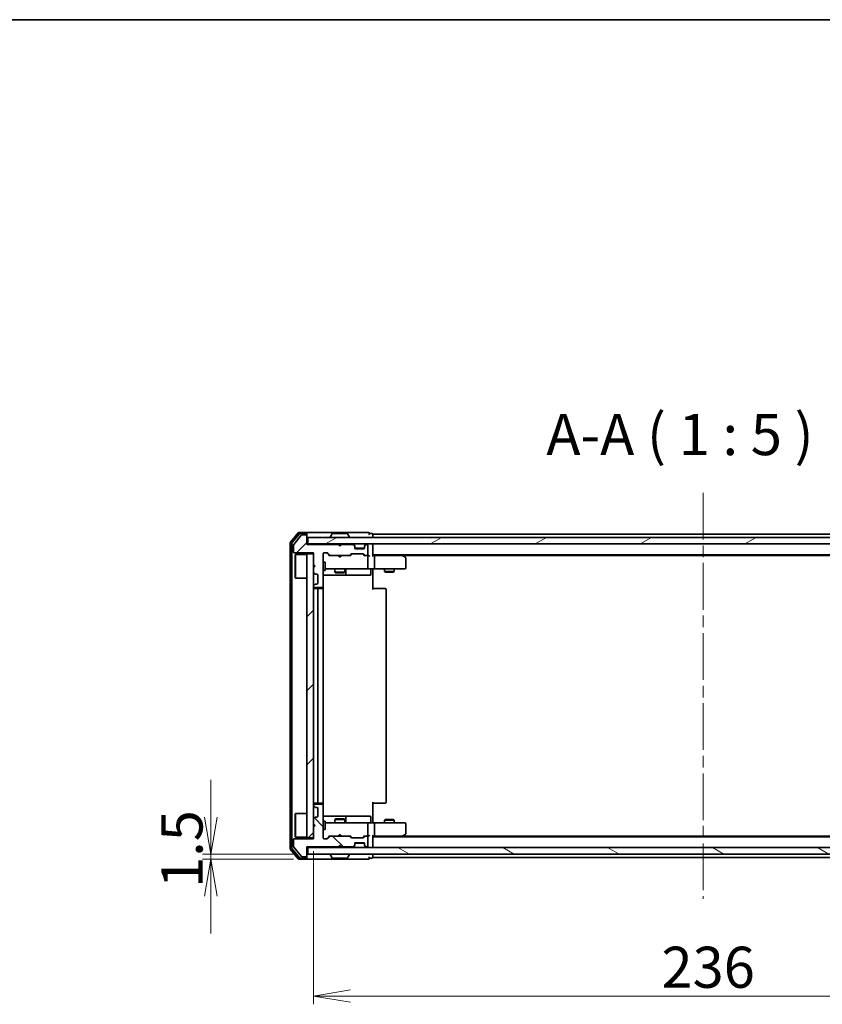
# Model space of a CAD drawing. Units: millimetres. Extents: x 36 to 8307, y 20 to 1425.
# Drawn here: x 2039 to 2282, y 1127 to 1425 of the extents above; entities that cross this region are included whole.
import ezdxf

# ---------------------------------------------------------------- set-up
doc = ezdxf.new("R2010")
doc.units = ezdxf.units.MM
doc.header["$LTSCALE"] = 2.5
doc.linetypes.add('CHAIN', pattern=[0.3543, 0.2362, -0.0295, 0.0591, -0.0295])
doc.layers.get('Defpoints').update_dxf_attribs({"lineweight": 25})
for name, color, linetype, lineweight in [('Border (ISO)', 7, 'Continuous', 35), ('Centerline (ISO)', 131, 'Continuous', 18), ('Dimension (ISO)', 7, 'Continuous', 18), ('Hatch (ISO)', 1, 'Continuous', 18), ('Symbol (ISO)', 7, 'Continuous', 18), ('Visible (ISO)', 7, 'Continuous', 35)]:
    doc.layers.add(name, color=color, linetype=linetype, lineweight=lineweight)
doc.styles.add('Note Text (TK)', font='MS PGothic.ttf')
doc.dimstyles.new('Default - Method 1b (TK)', dxfattribs={"dimscale": 2.5, "dimtxt": 2.5, "dimasz": 2.5, "dimexe": 1, "dimexo": 1.5, "dimgap": 1, "dimtad": 1, "dimdsep": 46, "dimtxsty": 'Note Text (TK)', "dimblk": 'OPEN', "dimcen": 0.09, "dimdle": 5, "dimclrd": 100, "dimclre": 100, "dimclrt": 7, "dimadec": 1, "dimazin": 1, "dimtfac": 1, "dimtmove": 0, "dimatfit": 3, "dimldrblk": 'OPEN', "dimfxl": 1, "dimtolj": 1, "dimlwd": -1, "dimlwe": -1, "dimarcsym": 0})
pattern_1 = [(45, (951.25, -20), (-11.22532, 11.22532), [])]

# ---------------------------------------------------------------- blocks, each defined once
blk = doc.blocks.new('Borders tk図枠')
at = {"layer": 'Border (ISO)'}
blk.add_line((14.5, 289), (405.5, 289), dxfattribs=at)
blk = doc.blocks.new('_Open')
at = {"color": 0, "linetype": 'ByBlock', "lineweight": -2}
for p, q in [((-1, 0.167), (0, 0)), ((-1, -0.167), (0, 0)), ((0, 0), (-1, 0))]:
    blk.add_line(p, q, dxfattribs=at)
blk = doc.blocks.new('*D32')
at = {"layer": 'Defpoints', "color": 0}
for p in [(2127.57, 1176.87), (2363.57, 1177.17), (2127.57, 1129.2)]:
    blk.add_point(p, dxfattribs=at)
at = {"layer": 'Dimension (ISO)', "color": 100}
for p, q in [((2127.57, 1173.12), (2127.57, 1126.7)), ((2363.57, 1173.42), (2363.57, 1126.7)), ((2352.32, 1129.2), (2138.82, 1129.2))]:
    blk.add_line(p, q, dxfattribs=at)
at = {"layer": 'Dimension (ISO)', "color": 100, "xscale": 11.25, "yscale": 11.25, "zscale": 11.25, "rotation": 180}
blk.add_blockref('_Open', (2127.57, 1129.2), dxfattribs=at)
at = {"layer": 'Dimension (ISO)', "color": 100, "xscale": 11.25, "yscale": 11.25, "zscale": 11.25}
blk.add_blockref('_Open', (2363.57, 1129.2), dxfattribs=at)
at = {"layer": 'Dimension (ISO)', "color": 7, "insert": (2232.95, 1137.93), "char_height": 6.25, "attachment_point": 4, "style": 'Note Text (TK)'}
blk.add_mtext('\\A1;\\fMS PGothic|b0|i0;{\\H12.4500;236}', dxfattribs=at)
blk = doc.blocks.new('*D35')
at = {"layer": 'Defpoints', "color": 0}
for p in [(2096.51, 1170.67), (2125.27, 1170.67), (2125.87, 1172.17)]:
    blk.add_point(p, dxfattribs=at)
at = {"layer": 'Dimension (ISO)', "color": 100}
for p, q in [((2096.51, 1183.42), (2096.51, 1194.67)), ((2122.12, 1172.17), (2094.01, 1172.17)), ((2121.52, 1170.67), (2094.01, 1170.67)), ((2096.51, 1172.17), (2096.51, 1170.67)), ((2096.51, 1159.42), (2096.51, 1148.17))]:
    blk.add_line(p, q, dxfattribs=at)
at = {"layer": 'Dimension (ISO)', "color": 100, "xscale": 11.25, "yscale": 11.25, "zscale": 11.25}
for p, rotation in [((2096.51, 1172.17), 270), ((2096.51, 1170.67), 90)]:
    blk.add_blockref('_Open', p, dxfattribs=dict(at, rotation=rotation))
at = {"layer": 'Dimension (ISO)', "color": 7, "insert": (2087.78, 1161.95), "char_height": 6.25, "attachment_point": 4, "rotation": 90, "style": 'Note Text (TK)'}
blk.add_mtext('\\A1;\\fMS PGothic|b0|i0;{\\H12.4500;1.5}', dxfattribs=at)

msp = doc.modelspace()

# ---------------------------------------------------------------- hatches: boundary and pattern name
at = {"layer": 'Hatch (ISO)'}
h = msp.add_hatch(dxfattribs=at)
h.set_pattern_fill('ANSI31', color=256, scale=127, style=0)
h.set_pattern_definition(pattern_1)
edge = h.paths.add_edge_path()
edge.add_line((2135.5741, 1265.4745), (2135.0741, 1265.9745))
edge.add_line((2135.0741, 1265.9745), (2125.5741, 1265.9745))
edge.add_line((2125.5741, 1265.9745), (2125.5741, 1268.6745))
edge.add_ellipse((2125.2741, 1268.6745), major_axis=(0, 0.3), ratio=1, start_angle=270, end_angle=360)
edge.add_line((2125.2741, 1268.9745), (2124.1678, 1268.9745))
edge.add_ellipse((2124.1678, 1268.7745), major_axis=(-0.2, 0), ratio=1, start_angle=270, end_angle=320.194429)
edge.add_line((2124.0141, 1268.9026), (2121.6205, 1266.0301))
edge.add_ellipse((2121.7741, 1265.9021), major_axis=(-0.128, -0.1536), ratio=1, start_angle=270, end_angle=309.805571)
edge.add_line((2121.5741, 1265.9021), (2121.5741, 1263.7745))
edge.add_ellipse((2121.8741, 1263.7745), major_axis=(0, -0.3), ratio=1, start_angle=270, end_angle=360)
edge.add_line((2121.8741, 1263.4745), (2127.5741, 1263.4745))
edge.add_line((2127.5741, 1263.4745), (2127.5741, 1259.9745))
edge.add_line((2127.5741, 1259.9745), (2128.0741, 1259.4745))
edge.add_line((2128.0741, 1259.4745), (2127.5741, 1258.9745))
edge.add_line((2127.5741, 1258.9745), (2127.5741, 1257.5988))
edge.add_ellipse((2127.8741, 1257.5988), major_axis=(0, -0.3), ratio=1, start_angle=270, end_angle=315)
edge.add_line((2127.662, 1257.3867), (2127.9862, 1257.0624))
edge.add_ellipse((2128.1984, 1257.2745), major_axis=(0.2121, -0.2121), ratio=1, start_angle=270, end_angle=315)
edge.add_line((2128.1984, 1256.9745), (2128.5741, 1256.9745))
edge.add_ellipse((2128.5741, 1256.6745), major_axis=(0.3, 0), ratio=1, start_angle=0, end_angle=90, ccw=False)
edge.add_line((2128.8741, 1256.6745), (2128.8741, 1254.2745))
edge.add_ellipse((2128.5741, 1254.2745), major_axis=(0, -0.3), ratio=1, start_angle=0, end_angle=90, ccw=False)
edge.add_line((2128.5741, 1253.9745), (2128.1984, 1253.9745))
edge.add_ellipse((2128.1984, 1253.6745), major_axis=(-0.3, 0), ratio=1, start_angle=270, end_angle=315)
edge.add_line((2127.9862, 1253.8867), (2127.662, 1253.5624))
edge.add_ellipse((2127.8741, 1253.3503), major_axis=(-0.2121, -0.2121), ratio=1, start_angle=270, end_angle=315)
edge.add_line((2127.5741, 1253.3503), (2127.5741, 1253.2745))
edge.add_ellipse((2127.8741, 1253.2745), major_axis=(0, -0.3), ratio=1, start_angle=270, end_angle=360)
edge.add_line((2127.8741, 1252.9745), (2130.2741, 1252.9745))
edge.add_ellipse((2130.2741, 1253.2745), major_axis=(0.3, 0), ratio=1, start_angle=270, end_angle=360)
edge.add_line((2130.5741, 1253.2745), (2130.5741, 1263.1745))
edge.add_ellipse((2130.8741, 1263.1745), major_axis=(0, 0.3), ratio=1, start_angle=0, end_angle=90, ccw=False)
edge.add_line((2130.8741, 1263.4745), (2131.6999, 1263.4745))
edge.add_ellipse((2131.6999, 1263.1745), major_axis=(0.3, 0), ratio=1, start_angle=45, end_angle=90, ccw=False)
edge.add_line((2131.912, 1263.3867), (2132.5362, 1262.7624))
edge.add_ellipse((2132.7484, 1262.9745), major_axis=(0.2121, -0.2121), ratio=1, start_angle=270, end_angle=315)
edge.add_line((2132.7484, 1262.6745), (2138.3999, 1262.6745))
edge.add_ellipse((2138.3999, 1262.9745), major_axis=(0.3, 0), ratio=1, start_angle=270, end_angle=315)
edge.add_line((2138.612, 1262.7624), (2138.9362, 1263.0867))
edge.add_ellipse((2139.1484, 1262.8745), major_axis=(0.2121, 0.2121), ratio=1, start_angle=45, end_angle=90, ccw=False)
edge.add_line((2139.1484, 1263.1745), (2142.6499, 1263.1745))
edge.add_ellipse((2142.6499, 1262.8745), major_axis=(0.3, 0), ratio=1, start_angle=45, end_angle=90, ccw=False)
edge.add_line((2142.862, 1263.0867), (2143.1862, 1262.7624))
edge.add_ellipse((2143.3984, 1262.9745), major_axis=(0.2121, -0.2121), ratio=1, start_angle=270, end_angle=315)
edge.add_line((2143.3984, 1262.6745), (2143.7741, 1262.6745))
edge.add_ellipse((2143.7741, 1262.9745), major_axis=(0.3, 0), ratio=1, start_angle=270, end_angle=360)
edge.add_line((2144.0741, 1262.9745), (2144.0741, 1265.6745))
edge.add_ellipse((2143.7741, 1265.6745), major_axis=(0, 0.3), ratio=1, start_angle=270, end_angle=360)
edge.add_line((2143.7741, 1265.9745), (2143.6984, 1265.9745))
edge.add_ellipse((2143.6984, 1265.6745), major_axis=(-0.3, 0), ratio=1, start_angle=270, end_angle=315)
edge.add_line((2143.4862, 1265.8867), (2143.162, 1265.5624))
edge.add_ellipse((2143.3741, 1265.3503), major_axis=(-0.2121, -0.2121), ratio=1, start_angle=270, end_angle=315)
edge.add_line((2143.0741, 1265.3503), (2143.0741, 1264.9745))
edge.add_ellipse((2142.7741, 1264.9745), major_axis=(0, -0.3), ratio=1, start_angle=0, end_angle=90, ccw=False)
edge.add_line((2142.7741, 1264.6745), (2140.3741, 1264.6745))
edge.add_ellipse((2140.3741, 1264.9745), major_axis=(-0.3, 0), ratio=1, start_angle=0, end_angle=90, ccw=False)
edge.add_line((2140.0741, 1264.9745), (2140.0741, 1265.3503))
edge.add_ellipse((2139.7741, 1265.3503), major_axis=(0, 0.3), ratio=1, start_angle=270, end_angle=315)
edge.add_line((2139.9862, 1265.5624), (2139.662, 1265.8867))
edge.add_ellipse((2139.4499, 1265.6745), major_axis=(-0.2121, 0.2121), ratio=1, start_angle=270, end_angle=315)
edge.add_line((2139.4499, 1265.9745), (2136.0741, 1265.9745))
edge.add_line((2136.0741, 1265.9745), (2135.5741, 1265.4745))
h = msp.add_hatch(dxfattribs=at)
h.set_pattern_fill('ANSI31', color=256, scale=127, angle=-14.999978, style=0)
h.set_pattern_definition([(30, (951.25, -20), (-7.9375, 13.74815), [])])
h.paths.add_polyline_path([(2365.2741, 1266.1745), (2365.2741, 1268.1745), (2125.8741, 1268.1745), (2125.8741, 1266.1745)])
h = msp.add_hatch(dxfattribs=at)
h.set_pattern_fill('ANSI31', color=256, scale=127, style=0)
h.set_pattern_definition(pattern_1)
h.paths.add_polyline_path([(2125.5741, 1177.1745), (2127.5741, 1177.1745), (2127.5741, 1263.1745), (2125.5741, 1263.1745)])
h = msp.add_hatch(dxfattribs=at)
h.set_pattern_fill('ANSI31', color=256, scale=127, angle=90.00021, style=0)
h.set_pattern_definition([(135.0002, (951.25, -20), (-11.22528, -11.22536), [])])
edge = h.paths.add_edge_path()
edge.add_line((2135.0741, 1174.3745), (2135.5741, 1174.8745))
edge.add_line((2135.5741, 1174.8745), (2136.0741, 1174.3745))
edge.add_line((2136.0741, 1174.3745), (2139.4499, 1174.3745))
edge.add_ellipse((2139.4499, 1174.6745), major_axis=(0.3, 0), ratio=1, start_angle=270, end_angle=315)
edge.add_line((2139.662, 1174.4624), (2139.9862, 1174.7867))
edge.add_ellipse((2139.7741, 1174.9988), major_axis=(0.2121, 0.2121), ratio=1, start_angle=270, end_angle=315)
edge.add_line((2140.0741, 1174.9988), (2140.0741, 1175.3745))
edge.add_ellipse((2140.3741, 1175.3745), major_axis=(0, 0.3), ratio=1, start_angle=0, end_angle=90, ccw=False)
edge.add_line((2140.3741, 1175.6745), (2142.7741, 1175.6745))
edge.add_ellipse((2142.7741, 1175.3745), major_axis=(0.3, 0), ratio=1, start_angle=0, end_angle=90, ccw=False)
edge.add_line((2143.0741, 1175.3745), (2143.0741, 1174.9988))
edge.add_ellipse((2143.3741, 1174.9988), major_axis=(0, -0.3), ratio=1, start_angle=270, end_angle=315)
edge.add_line((2143.162, 1174.7867), (2143.4862, 1174.4624))
edge.add_ellipse((2143.6984, 1174.6745), major_axis=(0.2121, -0.2121), ratio=1, start_angle=270, end_angle=315)
edge.add_line((2143.6984, 1174.3745), (2143.7741, 1174.3745))
edge.add_ellipse((2143.7741, 1174.6745), major_axis=(0.3, 0), ratio=1, start_angle=270, end_angle=360)
edge.add_line((2144.0741, 1174.6745), (2144.0741, 1177.3745))
edge.add_ellipse((2143.7741, 1177.3745), major_axis=(0, 0.3), ratio=1, start_angle=270, end_angle=360)
edge.add_line((2143.7741, 1177.6745), (2143.3984, 1177.6745))
edge.add_ellipse((2143.3984, 1177.3745), major_axis=(-0.3, 0), ratio=1, start_angle=270, end_angle=315)
edge.add_line((2143.1862, 1177.5867), (2142.862, 1177.2624))
edge.add_ellipse((2142.6499, 1177.4745), major_axis=(-0.2121, -0.2121), ratio=1, start_angle=45, end_angle=90, ccw=False)
edge.add_line((2142.6499, 1177.1745), (2139.1484, 1177.1745))
edge.add_ellipse((2139.1484, 1177.4745), major_axis=(-0.3, 0), ratio=1, start_angle=45, end_angle=90, ccw=False)
edge.add_line((2138.9362, 1177.2624), (2138.612, 1177.5867))
edge.add_ellipse((2138.3999, 1177.3745), major_axis=(-0.2121, 0.2121), ratio=1, start_angle=270, end_angle=315)
edge.add_line((2138.3999, 1177.6745), (2132.7484, 1177.6745))
edge.add_ellipse((2132.7484, 1177.3745), major_axis=(-0.3, 0), ratio=1, start_angle=270, end_angle=315)
edge.add_line((2132.5362, 1177.5867), (2131.912, 1176.9624))
edge.add_ellipse((2131.6999, 1177.1745), major_axis=(-0.2121, -0.2121), ratio=1, start_angle=45, end_angle=90, ccw=False)
edge.add_line((2131.6999, 1176.8745), (2130.8741, 1176.8745))
edge.add_ellipse((2130.8741, 1177.1745), major_axis=(-0.3, 0), ratio=1, start_angle=0, end_angle=90, ccw=False)
edge.add_line((2130.5741, 1177.1745), (2130.5741, 1187.0745))
edge.add_ellipse((2130.2741, 1187.0745), major_axis=(0, 0.3), ratio=1, start_angle=270, end_angle=360)
edge.add_line((2130.2741, 1187.3745), (2127.8741, 1187.3745))
edge.add_ellipse((2127.8741, 1187.0745), major_axis=(-0.3, 0), ratio=1, start_angle=270, end_angle=360)
edge.add_line((2127.5741, 1187.0745), (2127.5741, 1186.9988))
edge.add_ellipse((2127.8741, 1186.9988), major_axis=(0, -0.3), ratio=1, start_angle=270, end_angle=315)
edge.add_line((2127.662, 1186.7867), (2127.9862, 1186.4624))
edge.add_ellipse((2128.1984, 1186.6745), major_axis=(0.2121, -0.2121), ratio=1, start_angle=270, end_angle=315)
edge.add_line((2128.1984, 1186.3745), (2128.5741, 1186.3745))
edge.add_ellipse((2128.5741, 1186.0745), major_axis=(0.3, 0), ratio=1, start_angle=0, end_angle=90, ccw=False)
edge.add_line((2128.8741, 1186.0745), (2128.8741, 1183.6745))
edge.add_ellipse((2128.5741, 1183.6745), major_axis=(0, -0.3), ratio=1, start_angle=0, end_angle=90, ccw=False)
edge.add_line((2128.5741, 1183.3745), (2128.1984, 1183.3745))
edge.add_ellipse((2128.1984, 1183.0745), major_axis=(-0.3, 0), ratio=1, start_angle=270, end_angle=315)
edge.add_line((2127.9862, 1183.2867), (2127.662, 1182.9624))
edge.add_ellipse((2127.8741, 1182.7503), major_axis=(-0.2121, -0.2121), ratio=1, start_angle=270, end_angle=315)
edge.add_line((2127.5741, 1182.7503), (2127.5741, 1181.3745))
edge.add_line((2127.5741, 1181.3745), (2128.0741, 1180.8745))
edge.add_line((2128.0741, 1180.8745), (2127.5741, 1180.3745))
edge.add_line((2127.5741, 1180.3745), (2127.5741, 1176.8745))
edge.add_line((2127.5741, 1176.8745), (2121.8741, 1176.8745))
edge.add_ellipse((2121.8741, 1176.5745), major_axis=(-0.3, 0), ratio=1, start_angle=270, end_angle=360)
edge.add_line((2121.5741, 1176.5745), (2121.5741, 1174.4469))
edge.add_ellipse((2121.7741, 1174.4469), major_axis=(0, -0.2), ratio=1, start_angle=270, end_angle=309.805571)
edge.add_line((2121.6205, 1174.3189), (2124.0141, 1171.4465))
edge.add_ellipse((2124.1678, 1171.5745), major_axis=(0.128, -0.1536), ratio=1, start_angle=270, end_angle=320.194429)
edge.add_line((2124.1678, 1171.3745), (2125.2741, 1171.3745))
edge.add_ellipse((2125.2741, 1171.6745), major_axis=(0.3, 0), ratio=1, start_angle=270, end_angle=360)
edge.add_line((2125.5741, 1171.6745), (2125.5741, 1174.3745))
edge.add_line((2125.5741, 1174.3745), (2135.0741, 1174.3745))
h = msp.add_hatch(dxfattribs=at)
h.set_pattern_fill('ANSI31', color=256, scale=127, angle=105.000246, style=0)
h.set_pattern_definition([(150.0002, (951.25, -20), (-7.93744, -13.74819), [])])
h.paths.add_polyline_path([(2125.8741, 1174.1745), (2125.8741, 1172.1745), (2365.2741, 1172.1745), (2365.2741, 1174.1745)])

# ---------------------------------------------------------------- linework, layer by layer
at = {"layer": 'Centerline (ISO)', "linetype": 'CHAIN', "ltscale": 23.990969}
msp.add_line((2245.5741, 1281.6745), (2245.5741, 1158.6745), dxfattribs=at)
at = {"layer": 'Visible (ISO)'}
for p, q in [((2122.9842, 1269.5666), (2120.6437, 1266.758)), ((2123.385, 1269.2666), (2121.1437, 1266.5769)), ((2124.0141, 1268.9026), (2121.6205, 1266.0301)), ((2125.2741, 1269.6745), (2123.2146, 1269.6745)), ((2125.2741, 1269.3745), (2123.6155, 1269.3745)), ((2125.2741, 1268.9745), (2124.1678, 1268.9745)), ((2140.5741, 1269.6745), (2125.2741, 1269.6745)), ((2125.5741, 1269.3745), (2125.5741, 1269.0745)), ((2125.5741, 1268.6745), (2125.5741, 1269.0745)), ((2125.5741, 1265.9745), (2125.5741, 1268.6745)), ((2365.2741, 1268.1745), (2125.8741, 1268.1745)), ((2125.8741, 1268.1745), (2125.8741, 1266.1745)), ((2132.6741, 1268.2745), (2132.6741, 1268.3152)), ((2133.265, 1269.2835), (2132.7064, 1268.4242)), ((2137.7156, 1269.3745), (2133.4327, 1269.3745)), ((2137.8833, 1269.2835), (2138.4418, 1268.4242)), ((2138.4741, 1268.2745), (2138.4741, 1268.3152)), ((2144.2741, 1269.6745), (2140.5741, 1269.6745)), ((2145.2741, 1269.3745), (2144.5741, 1269.3745)), ((2145.5741, 1268.8745), (2145.5741, 1269.1745)), ((2345.5741, 1269.1745), (2145.5741, 1269.1745)), ((2145.5741, 1268.1745), (2145.5741, 1268.8745)), ((2120.5741, 1266.5659), (2120.5741, 1173.7831)), ((2121.0741, 1266.3849), (2121.0741, 1173.9642)), ((2121.5741, 1265.9021), (2121.5741, 1263.7745)), ((2125.8741, 1266.1745), (2125.5741, 1266.1745)), ((2135.0741, 1265.9745), (2125.5741, 1265.9745)), ((2125.8741, 1266.1745), (2365.2741, 1266.1745)), ((2135.5741, 1265.4745), (2135.0741, 1265.9745)), ((2135.2479, 1266.0867), (2135.1601, 1266.1745)), ((2135.2479, 1266.0867), (2135.6601, 1265.6745)), ((2136.0741, 1265.9745), (2135.5741, 1265.4745)), ((2135.6601, 1265.6745), (2136.0722, 1266.0867)), ((2135.6601, 1265.5605), (2135.6601, 1265.6745)), ((2136.1601, 1266.1745), (2136.0722, 1266.0867)), ((2139.4499, 1265.9745), (2136.0741, 1265.9745)), ((2139.9862, 1265.7624), (2139.662, 1266.0867)), ((2139.9862, 1265.5624), (2139.662, 1265.8867)), ((2140.0067, 1265.7419), (2139.9862, 1265.7624)), ((2140.0741, 1265.3503), (2140.0741, 1265.5503)), ((2140.0741, 1264.9745), (2140.0741, 1265.3503)), ((2143.057, 1264.8745), (2140.0913, 1264.8745)), ((2143.0741, 1265.5503), (2143.0741, 1265.3503)), ((2143.0741, 1265.3503), (2143.0741, 1264.9745)), ((2143.162, 1265.7624), (2143.1415, 1265.7419)), ((2143.4862, 1266.0867), (2143.162, 1265.7624)), ((2143.4862, 1265.8867), (2143.162, 1265.5624)), ((2143.7741, 1265.9745), (2143.6984, 1265.9745)), ((2144.0741, 1262.9745), (2144.0741, 1265.6745)), ((2145.5741, 1265.8745), (2145.5741, 1266.1745)), ((2145.5741, 1262.5867), (2145.5741, 1265.8745)), ((2121.8741, 1263.4745), (2127.5741, 1263.4745)), ((2122.0741, 1262.9245), (2122.1741, 1263.0245)), ((2122.0741, 1255.9245), (2122.0741, 1262.9245)), ((2122.1741, 1263.0245), (2122.1741, 1255.8245)), ((2125.5741, 1263.0245), (2122.1741, 1263.0245)), ((2127.5741, 1263.1745), (2125.5741, 1263.1745)), ((2125.5741, 1263.1745), (2125.5741, 1177.1745)), ((2127.5741, 1263.4745), (2127.5741, 1259.9745)), ((2127.5741, 1177.1745), (2127.5741, 1263.1745)), ((2130.5741, 1253.2745), (2130.5741, 1263.1745)), ((2130.8741, 1263.4745), (2131.6999, 1263.4745)), ((2131.712, 1263.3866), (2132.4241, 1262.6745)), ((2131.912, 1263.3867), (2132.5362, 1262.7624)), ((2132.7484, 1262.6745), (2132.248, 1262.6745)), ((2132.7484, 1262.6745), (2138.3999, 1262.6745)), ((2135.2201, 1262.6145), (2135.1601, 1262.6745)), ((2135.6601, 1262.1745), (2135.2201, 1262.6145)), ((2135.6601, 1262.1745), (2136.1001, 1262.6145)), ((2136.1601, 1262.6745), (2136.1001, 1262.6145)), ((2138.9002, 1262.6745), (2138.3999, 1262.6745)), ((2138.612, 1262.7624), (2138.9362, 1263.0867)), ((2138.7241, 1262.6745), (2139.1362, 1263.0866)), ((2139.1484, 1263.1745), (2142.6499, 1263.1745)), ((2142.7741, 1264.6745), (2140.3741, 1264.6745)), ((2142.662, 1263.0866), (2143.0741, 1262.6745)), ((2142.862, 1263.0867), (2143.1862, 1262.7624)), ((2143.3984, 1262.6745), (2142.898, 1262.6745)), ((2143.3984, 1262.6745), (2143.7741, 1262.6745)), ((2144.1499, 1262.6745), (2143.7741, 1262.6745)), ((2144.0741, 1258.9745), (2144.0741, 1262.3745)), ((2145.5741, 1262.8745), (2345.5741, 1262.8745)), ((2145.9499, 1262.6745), (2145.5741, 1262.6745)), ((2154.5408, 1262.6745), (2145.9499, 1262.6745)), ((2146.0741, 1262.3745), (2146.0741, 1258.9745)), ((2154.7208, 1262.6145), (2154.3741, 1262.8745)), ((2154.5107, 1262.3745), (2154.6663, 1262.5301)), ((2154.6408, 1262.6745), (2336.5075, 1262.6745)), ((2155.4541, 1262.0645), (2154.7208, 1262.6145)), ((2155.5741, 1258.9745), (2155.5741, 1261.8245)), ((2127.5741, 1259.9745), (2128.0741, 1259.4745)), ((2128.0741, 1259.4745), (2127.5741, 1258.9745)), ((2127.5741, 1258.9745), (2127.5741, 1257.5988)), ((2130.5741, 1260.6745), (2131.1741, 1260.6745)), ((2131.1741, 1258.1745), (2131.1741, 1260.6745)), ((2122.0741, 1255.9245), (2122.1741, 1255.8245)), ((2127.662, 1257.3867), (2127.9862, 1257.0624)), ((2128.1984, 1256.9745), (2128.5741, 1256.9745)), ((2128.8741, 1256.6745), (2128.8741, 1254.2745)), ((2130.5741, 1258.1745), (2131.1741, 1258.1745)), ((2130.5741, 1256.6745), (2136.8971, 1256.6745)), ((2131.1741, 1258.6745), (2131.7595, 1258.6745)), ((2131.7595, 1258.6745), (2142.9559, 1258.6745)), ((2134.0741, 1258.6745), (2134.0741, 1257.6245)), ((2134.0741, 1257.6245), (2137.0741, 1257.6245)), ((2134.3808, 1257.4712), (2134.0741, 1257.6245)), ((2136.7674, 1257.4712), (2134.3808, 1257.4712)), ((2136.7674, 1257.4712), (2137.0741, 1257.6245)), ((2136.8971, 1256.6745), (2137.0686, 1256.6745)), ((2137.0686, 1256.6745), (2140.7432, 1256.6745)), ((2137.0741, 1258.6745), (2137.0741, 1257.6245)), ((2137.3686, 1256.9745), (2137.3686, 1258.3745)), ((2140.7432, 1256.6745), (2144.6728, 1256.6745)), ((2142.9559, 1258.6745), (2143.7741, 1258.6745)), ((2145.9499, 1258.6745), (2143.7741, 1258.6745)), ((2144.9728, 1258.3745), (2144.9728, 1256.9745)), ((2145.5741, 1258.6668), (2145.5741, 1258.4495)), ((2145.5741, 1258.1745), (2145.5741, 1258.4495)), ((2145.5741, 1258.1745), (2145.5741, 1252.3745)), ((2145.9499, 1258.6745), (2154.5107, 1258.6745)), ((2149.0741, 1258.6745), (2149.0741, 1257.8245)), ((2149.0741, 1257.8245), (2152.0741, 1257.8245)), ((2149.3808, 1257.6712), (2149.0741, 1257.8245)), ((2151.7674, 1257.6712), (2149.3808, 1257.6712)), ((2151.7674, 1257.6712), (2152.0741, 1257.8245)), ((2152.0741, 1258.6745), (2152.0741, 1257.8245)), ((2154.5107, 1258.6745), (2155.2741, 1258.6745)), ((2125.5741, 1255.8245), (2122.1741, 1255.8245)), ((2127.5741, 1253.3503), (2127.5741, 1253.2745)), ((2127.9862, 1253.8867), (2127.662, 1253.5624)), ((2127.8741, 1252.9745), (2130.2741, 1252.9745)), ((2128.5741, 1253.9745), (2128.1984, 1253.9745)), ((2130.4843, 1252.5886), (2130.4843, 1253.0605)), ((2129.1741, 1252.6745), (2127.8741, 1252.6745)), ((2128.8741, 1252.3745), (2128.8741, 1187.9745)), ((2129.367, 1252.6745), (2129.1741, 1252.6745)), ((2129.367, 1252.6745), (2129.5084, 1252.6745)), ((2130.2155, 1252.6745), (2129.5084, 1252.6745)), ((2130.2155, 1252.6745), (2130.2741, 1252.6745)), ((2130.5741, 1187.9745), (2130.5741, 1252.3745)), ((2145.5741, 1252.6745), (2145.9883, 1252.6745)), ((2148.367, 1252.6745), (2145.9883, 1252.6745)), ((2148.367, 1252.6745), (2148.5084, 1252.6745)), ((2149.2155, 1252.6745), (2148.5084, 1252.6745)), ((2149.2155, 1252.6745), (2149.2741, 1252.6745)), ((2149.5741, 1187.9745), (2149.5741, 1252.3745)), ((2127.8741, 1187.6745), (2129.1741, 1187.6745)), ((2130.2741, 1187.3745), (2127.8741, 1187.3745)), ((2129.1741, 1187.6745), (2129.367, 1187.6745)), ((2129.5084, 1187.6745), (2129.367, 1187.6745)), ((2129.5084, 1187.6745), (2130.2155, 1187.6745)), ((2130.2741, 1187.6745), (2130.2155, 1187.6745)), ((2130.4843, 1187.2886), (2130.4843, 1187.7605)), ((2145.5741, 1187.9745), (2145.5741, 1182.1745)), ((2145.9883, 1187.6745), (2145.5741, 1187.6745)), ((2145.9883, 1187.6745), (2148.367, 1187.6745)), ((2148.5084, 1187.6745), (2148.367, 1187.6745)), ((2148.5084, 1187.6745), (2149.2155, 1187.6745)), ((2149.2741, 1187.6745), (2149.2155, 1187.6745)), ((2122.0741, 1184.4245), (2122.1741, 1184.5245)), ((2122.0741, 1177.4245), (2122.0741, 1184.4245)), ((2122.1741, 1184.5245), (2122.1741, 1177.3245)), ((2125.5741, 1184.5245), (2122.1741, 1184.5245)), ((2127.5741, 1187.0745), (2127.5741, 1186.9988)), ((2127.662, 1186.7867), (2127.9862, 1186.4624)), ((2128.1984, 1186.3745), (2128.5741, 1186.3745)), ((2128.8741, 1186.0745), (2128.8741, 1183.6745)), ((2130.5741, 1177.1745), (2130.5741, 1187.0745)), ((2127.5741, 1182.7503), (2127.5741, 1181.3745)), ((2127.5741, 1181.3745), (2128.0741, 1180.8745)), ((2127.9862, 1183.2867), (2127.662, 1182.9624)), ((2128.5741, 1183.3745), (2128.1984, 1183.3745)), ((2136.8971, 1183.6745), (2130.5741, 1183.6745)), ((2130.5741, 1182.1745), (2131.1741, 1182.1745)), ((2131.1741, 1179.6745), (2131.1741, 1182.1745)), ((2131.7595, 1181.6745), (2131.1741, 1181.6745)), ((2142.9559, 1181.6745), (2131.7595, 1181.6745)), ((2134.3808, 1182.8779), (2134.0741, 1182.7245)), ((2137.0741, 1182.7245), (2134.0741, 1182.7245)), ((2134.0741, 1181.6745), (2134.0741, 1182.7245)), ((2134.3808, 1182.8779), (2136.7674, 1182.8779)), ((2136.7674, 1182.8779), (2137.0741, 1182.7245)), ((2137.0686, 1183.6745), (2136.8971, 1183.6745)), ((2140.7432, 1183.6745), (2137.0686, 1183.6745)), ((2137.0741, 1181.6745), (2137.0741, 1182.7245)), ((2137.3686, 1181.9745), (2137.3686, 1183.3745)), ((2144.6728, 1183.6745), (2140.7432, 1183.6745)), ((2143.7741, 1181.6745), (2142.9559, 1181.6745)), ((2143.7741, 1181.6745), (2145.9499, 1181.6745)), ((2144.0741, 1177.9745), (2144.0741, 1181.3745)), ((2144.9728, 1181.9745), (2144.9728, 1183.3745)), ((2145.5741, 1181.8996), (2145.5741, 1182.1745)), ((2145.5741, 1181.8996), (2145.5741, 1181.6823)), ((2154.5107, 1181.6745), (2145.9499, 1181.6745)), ((2146.0741, 1181.3745), (2146.0741, 1177.9745)), ((2149.3808, 1182.6779), (2149.0741, 1182.5245)), ((2152.0741, 1182.5245), (2149.0741, 1182.5245)), ((2149.0741, 1181.6745), (2149.0741, 1182.5245)), ((2149.3808, 1182.6779), (2151.7674, 1182.6779)), ((2151.7674, 1182.6779), (2152.0741, 1182.5245)), ((2152.0741, 1181.6745), (2152.0741, 1182.5245)), ((2155.2741, 1181.6745), (2154.5107, 1181.6745)), ((2155.5741, 1178.5245), (2155.5741, 1181.3745)), ((2128.0741, 1180.8745), (2127.5741, 1180.3745)), ((2127.5741, 1180.3745), (2127.5741, 1176.8745)), ((2130.5741, 1179.6745), (2131.1741, 1179.6745)), ((2154.7208, 1177.7345), (2155.4541, 1178.2845)), ((2121.5741, 1176.5745), (2121.5741, 1174.4469)), ((2127.5741, 1176.8745), (2121.8741, 1176.8745)), ((2122.0741, 1177.4245), (2122.1741, 1177.3245)), ((2125.5741, 1177.3245), (2122.1741, 1177.3245)), ((2125.5741, 1177.1745), (2127.5741, 1177.1745)), ((2131.6999, 1176.8745), (2130.8741, 1176.8745)), ((2131.712, 1176.9624), (2132.4241, 1177.6745)), ((2132.5362, 1177.5867), (2131.912, 1176.9624)), ((2132.248, 1177.6745), (2132.7484, 1177.6745)), ((2138.3999, 1177.6745), (2132.7484, 1177.6745)), ((2135.1601, 1177.6745), (2135.2201, 1177.7345)), ((2135.6601, 1178.1745), (2135.2201, 1177.7345)), ((2135.6601, 1178.1745), (2136.1001, 1177.7345)), ((2136.1001, 1177.7345), (2136.1601, 1177.6745)), ((2138.3999, 1177.6745), (2138.9002, 1177.6745)), ((2138.9362, 1177.2624), (2138.612, 1177.5867)), ((2138.7241, 1177.6745), (2139.1362, 1177.2624)), ((2142.6499, 1177.1745), (2139.1484, 1177.1745)), ((2140.0741, 1174.9988), (2140.0741, 1175.3745)), ((2143.057, 1175.4745), (2140.0913, 1175.4745)), ((2140.3741, 1175.6745), (2142.7741, 1175.6745)), ((2143.0741, 1177.6745), (2142.662, 1177.2624)), ((2143.1862, 1177.5867), (2142.862, 1177.2624)), ((2142.898, 1177.6745), (2143.3984, 1177.6745)), ((2143.0741, 1175.3745), (2143.0741, 1174.9988)), ((2143.7741, 1177.6745), (2143.3984, 1177.6745)), ((2143.7741, 1177.6745), (2144.1499, 1177.6745)), ((2144.0741, 1174.6745), (2144.0741, 1177.3745)), ((2145.5741, 1174.4745), (2145.5741, 1177.7624)), ((2145.5741, 1177.6745), (2145.9499, 1177.6745)), ((2345.5741, 1177.4745), (2145.5741, 1177.4745)), ((2145.9499, 1177.6745), (2154.5408, 1177.6745)), ((2154.3741, 1177.4745), (2154.7208, 1177.7345)), ((2154.5107, 1177.9745), (2154.6663, 1177.8189)), ((2336.5075, 1177.6745), (2154.6408, 1177.6745)), ((2120.6437, 1173.5911), (2122.9842, 1170.7825)), ((2121.1437, 1173.7721), (2123.385, 1171.0825)), ((2121.6205, 1174.3189), (2124.0141, 1171.4465)), ((2125.5741, 1171.6745), (2125.5741, 1174.3745)), ((2125.5741, 1174.3745), (2135.0741, 1174.3745)), ((2125.5741, 1174.1745), (2125.8741, 1174.1745)), ((2125.8741, 1174.1745), (2125.8741, 1172.1745)), ((2365.2741, 1174.1745), (2125.8741, 1174.1745)), ((2135.0741, 1174.3745), (2135.5741, 1174.8745)), ((2135.1601, 1174.1745), (2135.2479, 1174.2624)), ((2135.2479, 1174.2624), (2135.6601, 1174.6745)), ((2135.5741, 1174.8745), (2136.0741, 1174.3745)), ((2135.6601, 1174.6745), (2135.6601, 1174.7886)), ((2136.0722, 1174.2624), (2135.6601, 1174.6745)), ((2136.0722, 1174.2624), (2136.1601, 1174.1745)), ((2136.0741, 1174.3745), (2139.4499, 1174.3745)), ((2139.662, 1174.4624), (2139.9862, 1174.7867)), ((2139.662, 1174.2624), (2139.9862, 1174.5867)), ((2139.9862, 1174.5867), (2140.0067, 1174.6071)), ((2140.0741, 1174.7988), (2140.0741, 1174.9988)), ((2143.0741, 1174.9988), (2143.0741, 1174.7988)), ((2143.1415, 1174.6071), (2143.162, 1174.5867)), ((2143.162, 1174.7867), (2143.4862, 1174.4624)), ((2143.162, 1174.5867), (2143.4862, 1174.2624)), ((2143.6984, 1174.3745), (2143.7741, 1174.3745)), ((2145.5741, 1174.1745), (2145.5741, 1174.4745)), ((2123.2146, 1170.6745), (2125.2741, 1170.6745)), ((2123.6155, 1170.9745), (2125.2741, 1170.9745)), ((2124.1678, 1171.3745), (2125.2741, 1171.3745)), ((2125.2741, 1170.6745), (2140.5741, 1170.6745)), ((2125.5741, 1171.2745), (2125.5741, 1171.6745)), ((2125.5741, 1171.2745), (2125.5741, 1170.9745)), ((2125.8741, 1172.1745), (2365.2741, 1172.1745)), ((2132.6741, 1172.0745), (2132.6741, 1172.0338)), ((2133.265, 1171.0655), (2132.7064, 1171.9248)), ((2133.4327, 1170.9745), (2137.7156, 1170.9745)), ((2137.8833, 1171.0655), (2138.4418, 1171.9248)), ((2138.4741, 1172.0745), (2138.4741, 1172.0338)), ((2140.5741, 1170.6745), (2144.2741, 1170.6745)), ((2144.5741, 1170.9745), (2145.2741, 1170.9745)), ((2145.5741, 1171.4745), (2145.5741, 1172.1745)), ((2145.5741, 1171.1745), (2145.5741, 1171.4745)), ((2145.5741, 1171.1745), (2345.5741, 1171.1745))]:
    msp.add_line(p, q, dxfattribs=at)
for centre, radius, start, end in [((2123.2146, 1269.3745), 0.3, 90, 140.194429), ((2123.6155, 1269.0745), 0.3, 90, 140.194429), ((2124.1678, 1268.7745), 0.2, 90, 140.194429), ((2125.2741, 1269.3745), 0.3, 0, 90), ((2125.2741, 1269.0745), 0.3, 0, 90), ((2125.2741, 1268.6745), 0.3, 0, 90), ((2132.8741, 1268.3152), 0.2, 146.976132, 180), ((2132.7741, 1268.2745), 0.1, 180, 270), ((2133.4327, 1269.1745), 0.2, 90, 146.976132), ((2137.7156, 1269.1745), 0.2, 33.023868, 90), ((2138.3741, 1268.2745), 0.1, 270, 0), ((2138.2741, 1268.3152), 0.2, 0, 33.023868), ((2144.2741, 1269.3745), 0.3, 0, 90), ((2144.2741, 1269.3745), 0.3, 270, 0), ((2145.2741, 1269.0745), 0.3, 0, 90), ((2120.8741, 1266.5659), 0.3, 140.194429, 180), ((2121.3741, 1266.3849), 0.3, 140.194429, 180), ((2121.7741, 1265.9021), 0.2, 140.194429, 180), ((2135.4601, 1265.8745), 0.3, 135, 177.373755), ((2135.8601, 1265.8745), 0.3, 19.471221, 45), ((2139.4499, 1265.8745), 0.3, 45, 90), ((2139.4499, 1265.6745), 0.3, 45, 90), ((2139.7741, 1265.5503), 0.3, 0, 45), ((2139.7741, 1265.3503), 0.3, 0, 45), ((2140.3741, 1264.9745), 0.3, 180, 270), ((2142.7741, 1264.9745), 0.3, 270, 0), ((2143.3741, 1265.5503), 0.3, 135, 180), ((2143.3741, 1265.3503), 0.3, 135, 180), ((2143.6984, 1265.8745), 0.3, 90, 135), ((2143.6984, 1265.6745), 0.3, 90, 135), ((2143.7741, 1265.6745), 0.3, 0, 90), ((2145.2741, 1265.8745), 0.3, 0, 90), ((2121.8741, 1263.7745), 0.3, 180, 270), ((2130.8741, 1263.1745), 0.3, 90, 180), ((2131.6999, 1263.1745), 0.3, 45, 90), ((2132.7484, 1262.9745), 0.3, 225, 270), ((2138.3999, 1262.9745), 0.3, 270, 315), ((2139.1484, 1262.8745), 0.3, 90, 135), ((2142.6499, 1262.8745), 0.3, 45, 90), ((2143.3984, 1262.9745), 0.3, 225, 270), ((2143.7741, 1262.9745), 0.3, 270, 0), ((2143.7741, 1262.3745), 0.3, 66.562016, 90), ((2143.7741, 1262.3745), 0.3, 0, 31.244455), ((2154.5408, 1262.3745), 0.3, 66.562004, 90), ((2154.5408, 1262.3745), 0.3, 53.130102, 66.562021), ((2155.2741, 1261.8245), 0.3, 0, 53.130102), ((2143.7741, 1258.9745), 0.3, 270, 0), ((2155.2741, 1258.9745), 0.3, 270, 0), ((2127.8741, 1257.5988), 0.3, 180, 225), ((2128.1984, 1257.2745), 0.3, 225, 270), ((2128.5741, 1256.6745), 0.3, 0, 90), ((2137.0686, 1256.9745), 0.3, 270, 0), ((2137.6686, 1258.3745), 0.3, 90, 180), ((2144.6728, 1256.9745), 0.3, 270, 0), ((2145.2728, 1258.3745), 0.3, 90, 180), ((2127.8741, 1253.3503), 0.3, 135, 180), ((2127.8741, 1253.2745), 0.3, 180, 270), ((2128.1984, 1253.6745), 0.3, 90, 135), ((2128.5741, 1254.2745), 0.3, 270, 0), ((2130.2741, 1253.2745), 0.3, 270, 0), ((2127.8741, 1252.3745), 0.3, 90, 180), ((2129.1741, 1252.3745), 0.3, 90, 180), ((2130.2741, 1252.3745), 0.3, 0, 90), ((2149.2741, 1252.3745), 0.3, 0, 90), ((2127.8741, 1187.9745), 0.3, 180, 270), ((2127.8741, 1187.0745), 0.3, 90, 180), ((2129.1741, 1187.9745), 0.3, 180, 270), ((2130.2741, 1187.9745), 0.3, 270, 0), ((2130.2741, 1187.0745), 0.3, 0, 90), ((2149.2741, 1187.9745), 0.3, 270, 0), ((2127.8741, 1186.9988), 0.3, 180, 225), ((2128.1984, 1186.6745), 0.3, 225, 270), ((2128.5741, 1186.0745), 0.3, 0, 90), ((2127.8741, 1182.7503), 0.3, 135, 180), ((2128.1984, 1183.0745), 0.3, 90, 135), ((2128.5741, 1183.6745), 0.3, 270, 0), ((2137.0686, 1183.3745), 0.3, 0, 90), ((2137.6686, 1181.9745), 0.3, 180, 270), ((2143.7741, 1181.3745), 0.3, 0, 90), ((2144.6728, 1183.3745), 0.3, 0, 90), ((2145.2728, 1181.9745), 0.3, 180, 270), ((2155.2741, 1181.3745), 0.3, 0, 90), ((2155.2741, 1178.5245), 0.3, 306.869898, 0), ((2121.8741, 1176.5745), 0.3, 90, 180), ((2130.8741, 1177.1745), 0.3, 180, 270), ((2131.6999, 1177.1745), 0.3, 270, 315), ((2132.7484, 1177.3745), 0.3, 90, 135), ((2138.3999, 1177.3745), 0.3, 45, 90), ((2139.1484, 1177.4745), 0.3, 225, 270), ((2140.3741, 1175.3745), 0.3, 90, 180), ((2142.6499, 1177.4745), 0.3, 270, 315), ((2142.7741, 1175.3745), 0.3, 0, 90), ((2143.3984, 1177.3745), 0.3, 90, 135), ((2143.7741, 1177.9745), 0.3, 270, 293.437996), ((2143.7741, 1177.3745), 0.3, 0, 90), ((2143.7741, 1177.9745), 0.3, 328.755545, 0), ((2154.5408, 1177.9745), 0.3, 270, 293.437984), ((2154.5408, 1177.9745), 0.3, 293.437984, 306.869898), ((2120.8741, 1173.7831), 0.3, 180, 219.805571), ((2121.3741, 1173.9642), 0.3, 180, 219.805571), ((2121.7741, 1174.4469), 0.2, 180, 219.805571), ((2135.4601, 1174.4745), 0.3, 182.626245, 225), ((2135.8601, 1174.4745), 0.3, 315, 340.528779), ((2139.4499, 1174.6745), 0.3, 270, 315), ((2139.4499, 1174.4745), 0.3, 270, 315), ((2139.7741, 1174.9988), 0.3, 315, 0), ((2139.7741, 1174.7988), 0.3, 315, 0), ((2143.3741, 1174.9988), 0.3, 180, 225), ((2143.3741, 1174.7988), 0.3, 180, 225), ((2143.6984, 1174.6745), 0.3, 225, 270), ((2143.6984, 1174.4745), 0.3, 225, 270), ((2143.7741, 1174.6745), 0.3, 270, 0), ((2145.2741, 1174.4745), 0.3, 270, 0), ((2123.2146, 1170.9745), 0.3, 219.805571, 270), ((2123.6155, 1171.2745), 0.3, 219.805571, 270), ((2124.1678, 1171.5745), 0.2, 219.805571, 270), ((2125.2741, 1171.6745), 0.3, 270, 0), ((2125.2741, 1171.2745), 0.3, 270, 0), ((2125.2741, 1170.9745), 0.3, 270, 0), ((2132.7741, 1172.0745), 0.1, 90, 180), ((2132.8741, 1172.0338), 0.2, 180, 213.023868), ((2133.4327, 1171.1745), 0.2, 213.023868, 270), ((2137.7156, 1171.1745), 0.2, 270, 326.976132), ((2138.3741, 1172.0745), 0.1, 0, 90), ((2138.2741, 1172.0338), 0.2, 326.976132, 0), ((2144.2741, 1170.9745), 0.3, 0, 90), ((2144.2741, 1170.9745), 0.3, 270, 0), ((2145.2741, 1171.2745), 0.3, 270, 0)]:
    msp.add_arc(centre, radius, start, end, dxfattribs=at)
for centre, major_axis, ratio, start_param, end_param in [((2131.4998, 1263.1745), (0.3, 0), 0.99985076, 0.78532354, 1.57079633), ((2132.1449, 1262.3745), (-0.1246, -0.2958), 0.40041045, 3.30861727, 3.95211838), ((2139.0033, 1262.3745), (0.1246, -0.2958), 0.40041045, 2.33106693, 2.97456804), ((2139.3484, 1262.8745), (-0.3, 0), 0.99985076, 4.71238898, 5.49786177), ((2142.4498, 1262.8745), (0.3, 0), 0.99985076, 0.78532354, 1.57079633), ((2142.7949, 1262.3745), (-0.1246, -0.2958), 0.40041045, 3.30861727, 3.95211838), ((2143.7419, 1262.3745), (0.6487, 0.2044), 0.33843751, 1.23011504, 1.46454615), ((2143.7741, 1262.3971), (0.2515, 0.483), 0.33843751, 4.88684285, 5.16156968), ((2144.1499, 1262.3745), (0.4243, 0), 0.70710678, 0.78539816, 1.57079633), ((2144.4499, 1262.3745), (0.2772, -0.2772), 0.41421356, 1.17809725, 1.96349541), ((2145.2741, 1262.3745), (-0.2772, -0.2772), 0.41421356, 1.96349541, 2.74889357), ((2145.9499, 1262.3745), (0, 0.3), 0.41421356, 4.71238898, 6.28318531), ((2154.5107, 1262.3971), (-0.2411, 0.4823), 0.37002441, 4.52944541, 4.80417225), ((2145.9499, 1258.9745), (0, 0.3), 0.41421356, 3.14159265, 4.71238898), ((2145.9499, 1181.3745), (0, 0.3), 0.41421356, 4.71238898, 6.28318531), ((2131.4998, 1177.1745), (0.3, 0), 0.99985076, 4.71238898, 5.49786177), ((2132.1449, 1177.9745), (-0.1246, 0.2958), 0.40041045, 2.33106693, 2.97456804), ((2139.0033, 1177.9745), (0.1246, 0.2958), 0.40041045, 3.30861727, 3.95211838), ((2139.3484, 1177.4745), (-0.3, 0), 0.99985076, 0.78532354, 1.57079633), ((2142.4498, 1177.4745), (0.3, 0), 0.99985076, 4.71238898, 5.49786177), ((2142.7949, 1177.9745), (-0.1246, 0.2958), 0.40041045, 2.33106693, 2.97456804), ((2143.7419, 1177.9745), (0.6487, -0.2044), 0.33843751, 4.81863915, 5.05307036), ((2143.7741, 1177.952), (0.2515, -0.483), 0.33843751, 1.12161563, 1.39634246), ((2144.1499, 1177.9745), (0.4243, 0), 0.70710678, 4.71238898, 5.49778714), ((2144.4499, 1177.9745), (-0.2772, -0.2772), 0.41421356, 1.17809725, 1.96349541), ((2145.2741, 1177.9745), (-0.2772, 0.2772), 0.41421356, 3.53429174, 4.3196899), ((2145.9499, 1177.9745), (0, 0.3), 0.41421356, 3.14159265, 4.71238898), ((2154.5107, 1177.952), (-0.2411, -0.4823), 0.37002441, 1.47901306, 1.75373989)]:
    msp.add_ellipse(centre, major_axis=major_axis, ratio=ratio, start_param=start_param, end_param=end_param, dxfattribs=at)
for points, knots in [([(2143.8934, 1262.6498), (2143.899, 1262.6474), (2143.9045, 1262.6448), (2143.9384, 1262.6276), (2143.9646, 1262.6082), (2144.002, 1262.571), (2144.0184, 1262.5502), (2144.0306, 1262.5301)], [0.3810312192, 0.3810312192, 0.3810312192, 0.3810312192, 0.382741903, 0.382741903, 0.3917616542, 0.3917616542, 0.3985536381, 0.3985536381, 0.3985536381, 0.3985536381]), ([(2154.6601, 1262.6498), (2154.6612, 1262.6471), (2154.6622, 1262.6442), (2154.6672, 1262.6274), (2154.6699, 1262.6059), (2154.67, 1262.569), (2154.6688, 1262.5494), (2154.6663, 1262.5301)], [0.250886766, 0.250886766, 0.250886766, 0.250886766, 0.2528779694, 0.2528779694, 0.2619584182, 0.2619584182, 0.268388032, 0.268388032, 0.268388032, 0.268388032]), ([(2146.7367, 1258.6745), (2146.6673, 1258.6745), (2146.5954, 1258.672), (2146.4471, 1258.6651), (2146.3705, 1258.6607), (2146.2135, 1258.6533), (2146.1331, 1258.6505), (2145.9712, 1258.6485), (2145.8898, 1258.6495), (2145.7295, 1258.6545), (2145.6507, 1258.6585), (2145.5741, 1258.6625)], [0, 0, 0, 0, 0.022954349, 0.022954349, 0.045908698, 0.045908698, 0.068863048, 0.068863048, 0.091817397, 0.091817397, 0.114771746, 0.114771746, 0.114771746, 0.114771746]), ([(2146.7367, 1181.6745), (2146.6673, 1181.6745), (2146.5954, 1181.677), (2146.4471, 1181.684), (2146.3705, 1181.6884), (2146.2135, 1181.6957), (2146.1331, 1181.6986), (2145.9712, 1181.7005), (2145.8898, 1181.6995), (2145.7295, 1181.6945), (2145.6507, 1181.6905), (2145.5741, 1181.6865)], [0, 0, 0, 0, 0.022954349, 0.022954349, 0.045908698, 0.045908698, 0.068863048, 0.068863048, 0.091817397, 0.091817397, 0.114771746, 0.114771746, 0.114771746, 0.114771746]), ([(2143.8934, 1177.6993), (2143.8997, 1177.702), (2143.9058, 1177.7049), (2143.9383, 1177.7216), (2143.9674, 1177.7431), (2144.0036, 1177.7801), (2144.0189, 1177.7997), (2144.0306, 1177.8189)], [0.250886766, 0.250886766, 0.250886766, 0.250886766, 0.2528779694, 0.2528779694, 0.2619584182, 0.2619584182, 0.268388032, 0.268388032, 0.268388032, 0.268388032]), ([(2154.6601, 1177.6993), (2154.6611, 1177.7017), (2154.662, 1177.7042), (2154.6672, 1177.7215), (2154.6697, 1177.7408), (2154.6702, 1177.778), (2154.6689, 1177.7988), (2154.6663, 1177.8189)], [0.3810312192, 0.3810312192, 0.3810312192, 0.3810312192, 0.382741903, 0.382741903, 0.3917616542, 0.3917616542, 0.3985536381, 0.3985536381, 0.3985536381, 0.3985536381])]:
    msp.add_open_spline(points, degree=3, knots=knots, dxfattribs=at)

# ---------------------------------------------------------------- block references
at = {"xscale": 5, "yscale": 5, "zscale": 5}
msp.add_blockref('Borders tk図枠', (951.25, -20), dxfattribs=at)

# ---------------------------------------------------------------- texts
at = {"layer": 'Symbol (ISO)', "color": 7, "insert": (2198.0802, 1289.1745), "char_height": 12.5, "attachment_point": 7, "style": 'Note Text (TK)'}
msp.add_mtext('A-A ( 1 : 5 )', dxfattribs=at)

# ---------------------------------------------------------------- dimensions: what is measured, and where the dimension line sits
at = {"layer": 'Dimension (ISO)', "color": 100}
for base, p1, p2, angle, override, picture, middle in [((2096.5069, 1170.6745), (2125.8741, 1172.1745), (2125.2741, 1170.6745), 270, {"dimasz": 4.5, "dimgap": 1, "dimdec": 1, "dimtol": 0, "dimlim": 0, "dimtp": 0, "dimtm": 0, "dimtdec": 1, "dimtofl": 1, "dimatfit": 1}, '*D35', (2096.5069, 1171.4245)), ((2127.5741, 1129.2044), (2363.5741, 1177.1745), (2127.5741, 1176.8745), 180, {"dimasz": 4.5, "dimgap": 1, "dimdec": 0, "dimtol": 0, "dimlim": 0, "dimtp": 0, "dimtm": 0, "dimtdec": 0, "dimtofl": 0, "dimatfit": 1}, '*D32', (2245.5741, 1129.2044))]:
    dim = msp.add_linear_dim(base=base, p1=p1, p2=p2, angle=angle, text='\\fMS PGothic|b0|i0;{\\H12.4500;<>}', dimstyle='Default - Method 1b (TK)', override=override, dxfattribs=at)
    dim.commit()
    dim.dimension.update_dxf_attribs({"geometry": picture, "text_midpoint": middle, "dimtype": 160})

doc.saveas('drawing.dxf')
